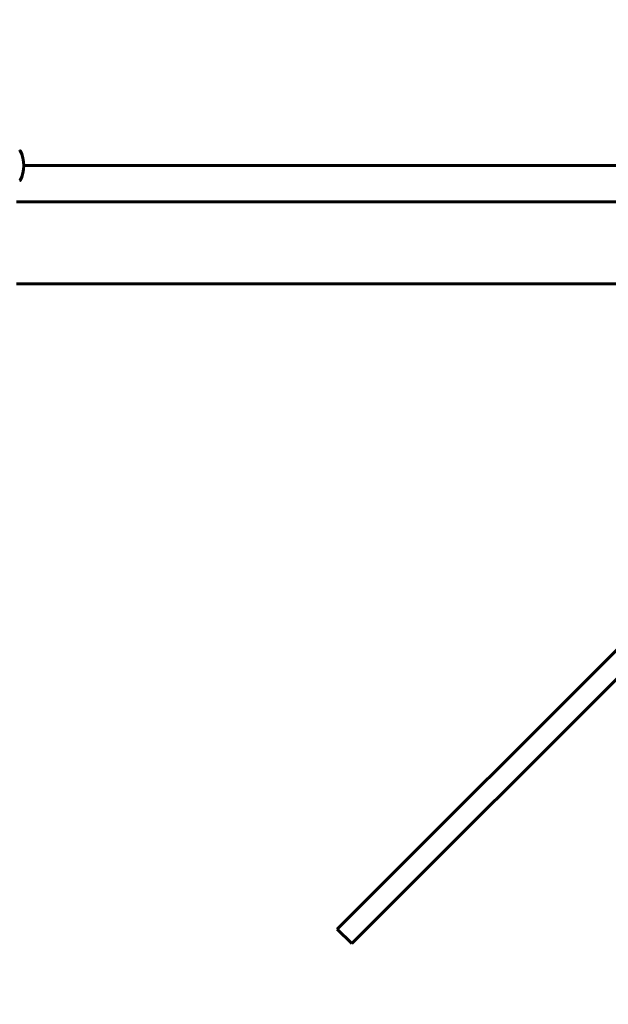
# Model space of a CAD drawing. Units: millimetres. Extents: x 7288 to 15804, y -908 to 14929.
# Drawn here: x 11745 to 12177, y 4027 to 4751 of the extents above; entities that cross this region are included whole.
import ezdxf

# ---------------------------------------------------------------- set-up
doc = ezdxf.new("R2010")
doc.units = ezdxf.units.MM
doc.header["$LTSCALE"] = 60
doc.layers.add('Widoczne (ISO)', color=7, linetype='Continuous', lineweight=60)
doc.layers.add('Wymiar (ISO)', color=7, linetype='Continuous', lineweight=18, true_color=0x00803f)
doc.styles.add('Tekst etykiety (ISO)', font='tahoma.ttf')
doc.dimstyles.new('Domyślne (ISO)', dxfattribs={"dimscale": 60, "dimtxt": 3.5, "dimasz": 2.5, "dimexe": 3.175, "dimexo": 0, "dimgap": 0.762, "dimtad": 1, "dimtoh": 1, "dimdec": 0, "dimrnd": 1e-08, "dimzin": 0, "dimtxsty": 'Tekst etykiety (ISO)', "dimcen": 0.09, "dimdle": 10, "dimclrd": 256, "dimclre": 256, "dimclrt": 256, "dimadec": 0, "dimazin": 0, "dimtfac": 0.714286, "dimtdec": 0, "dimtmove": 0, "dimatfit": 3, "dimfxl": 0, "dimtolj": 1, "dimtzin": 0, "dimlwd": -1, "dimlwe": -1, "dimarcsym": 0})

# ---------------------------------------------------------------- blocks, each defined once
blk = doc.blocks.new('*D7')
at = {"layer": 'Defpoints', "color": 0, "transparency": 16777216}
for p in [(7962.88, 5471.6), (15032.38, 4556.45), (7962.88, 2343.16)]:
    blk.add_point(p, dxfattribs=at)
at = {"layer": 'Wymiar (ISO)', "transparency": 16777216}
for p, q in [((7962.88, 5471.6), (7962.88, 2152.66)), ((15032.38, 4556.45), (15032.38, 2152.66)), ((14882.38, 2343.16), (8112.88, 2343.16))]:
    blk.add_line(p, q, dxfattribs=at)
for points in [[(8112.88, 2368.16), (8112.88, 2318.16), (7962.88, 2343.16)], [(14882.38, 2368.16), (14882.38, 2318.16), (15032.38, 2343.16)]]:
    blk.add_solid(points, dxfattribs=at)
at = {"layer": 'Wymiar (ISO)', "transparency": 16777216, "insert": (11497.63, 2607.49), "char_height": 210, "attachment_point": 2, "style": 'Tekst etykiety (ISO)'}
blk.add_mtext('\\A1;7070', dxfattribs=at)
blk = doc.blocks.new('*D8')
at = {"layer": 'Defpoints', "color": 0, "transparency": 16777216}
for p in [(10343.03, 8651), (15613.03, 8651), (12493.03, 4056.45)]:
    blk.add_point(p, dxfattribs=at)
at = {"layer": 'Wymiar (ISO)', "transparency": 16777216}
for p, q in [((10343.03, 8651), (15803.53, 8651)), ((15613.03, 4206.45), (15613.03, 8501)), ((12493.03, 4056.45), (15803.53, 4056.45))]:
    blk.add_line(p, q, dxfattribs=at)
for points in [[(15588.03, 8501), (15638.03, 8501), (15613.03, 8651)], [(15588.03, 4206.45), (15638.03, 4206.45), (15613.03, 4056.45)]]:
    blk.add_solid(points, dxfattribs=at)
at = {"layer": 'Wymiar (ISO)', "transparency": 16777216, "insert": (15348.71, 6353.72), "char_height": 210, "attachment_point": 2, "rotation": 90, "style": 'Tekst etykiety (ISO)'}
blk.add_mtext('\\A1;4595', dxfattribs=at)

msp = doc.modelspace()

# ---------------------------------------------------------------- linework, layer by layer
at = {"layer": 'Widoczne (ISO)'}
for p, q in [((11748.03, 4643.55), (12285.43, 4643.55)), ((11742.75, 4616.75), (12388.44, 4616.75)), ((11742.75, 4556.45), (12388.44, 4556.45)), ((12324.45, 4428.62), (11982.17, 4086.34)), ((11992.78, 4075.73), (12335.06, 4418.02)), ((11978.25, 4082.42), (11982.17, 4086.34)), ((11978.25, 4082.42), (11988.86, 4071.82)), ((11992.78, 4075.73), (11988.86, 4071.82))]:
    msp.add_line(p, q, dxfattribs=at)
for centre, radius, start, end in [((11744.44, 4653.95), 1, 27.76227, 53.50028), ((11724.49, 4643.45), 23.54, 332.23773, 27.76227), ((11744.44, 4632.95), 1, 306.49972, 332.23773)]:
    msp.add_arc(centre, radius, start, end, dxfattribs=at)

# ---------------------------------------------------------------- dimensions: what is measured, and where the dimension line sits
at = {"layer": 'Wymiar (ISO)'}
dim = msp.add_linear_dim(base=(15613.03, 8651), p1=(12493.03, 4056.45), p2=(10343.03, 8651), angle=90, dimstyle='Domyślne (ISO)', override={"dimtoh": 0, "dimdec": 0, "dimtp": 0, "dimtm": 0, "dimtdec": 0, "dimtofl": 0, "dimatfit": 1}, dxfattribs=at)
dim.commit()
dim.dimension.update_dxf_attribs({"geometry": '*D8', "text_midpoint": (15613.03, 6353.72), "dimtype": 160})
dim = msp.add_linear_dim(base=(7962.8812, 2343.1621), p1=(15032.3841, 4556.4455), p2=(7962.8812, 5471.5955), dimstyle='Domyślne (ISO)', override={"dimtoh": 0, "dimdec": 0, "dimtp": 0, "dimtm": 0, "dimtdec": 0, "dimtofl": 0, "dimatfit": 1}, dxfattribs=at)
dim.commit()
dim.dimension.update_dxf_attribs({"geometry": '*D7', "text_midpoint": (11497.6326, 2343.1621), "dimtype": 160})

doc.saveas('drawing.dxf')
